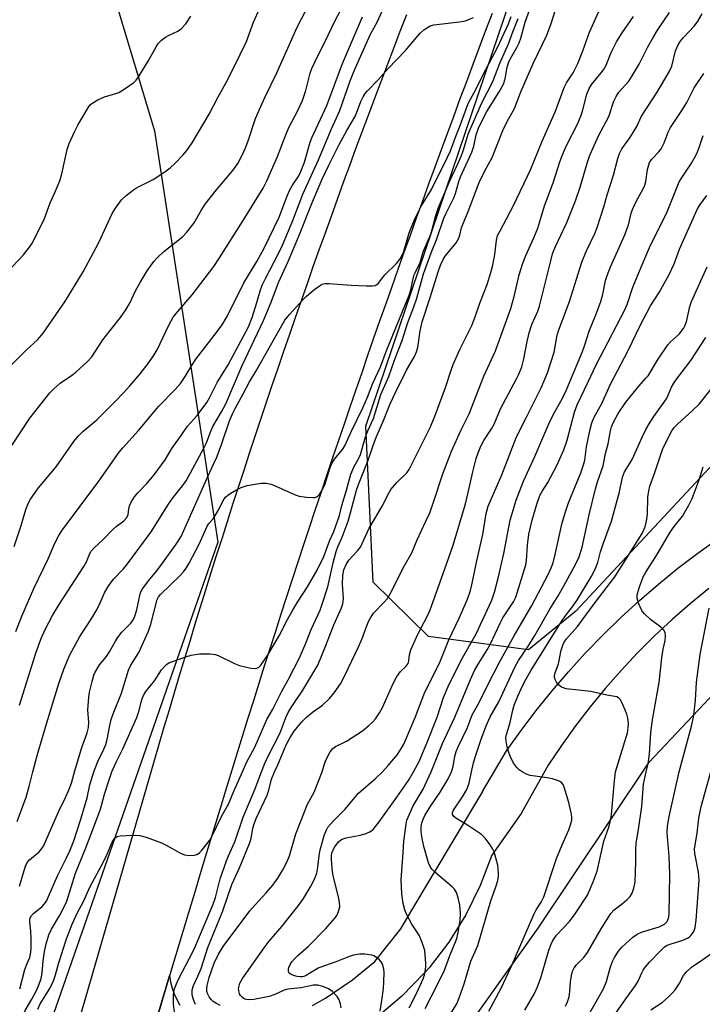
# Model space of a CAD drawing. Units: inches. Extents: x 1213772 to 1219772, y 581454 to 585455.
# Drawn here: x 1216347 to 1216534, y 584936 to 585206 of the extents above; entities that cross this region are included whole.
import ezdxf

# ---------------------------------------------------------------- set-up
doc = ezdxf.new("R2010")
doc.units = ezdxf.units.IN
doc.header["$MEASUREMENT"] = 0
for name, color, linetype in [('NTRL-Trees', 3, 'Continuous'), ('TRANS-Road', 130, 'Continuous'), ('Undefined', 1, 'Continuous')]:
    doc.layers.add(name, color=color, linetype=linetype)

msp = doc.modelspace()

# ---------------------------------------------------------------- linework, layer by layer
at = {"layer": 'NTRL-Trees'}
for points in [[(1215101.95, 585030.05), (1215704.02, 585403.62), (1215786.53, 585454.78), (1216148.59, 585454.75), (1216246.24, 585338.27), (1216333.87, 585283.18), (1216361.41, 585250.64), (1216383.95, 585175.52), (1216401.32, 585062.91), (1216300.65, 584774.17), (1216265.77, 584665.54), (1216255.67, 584638.96), (1216235.42, 584549.09), (1216152.74, 584321.56), (1216100.82, 584159.62), (1216091.25, 584042.1), (1216077.1, 583970.72), (1216078.38, 583896.92), (1216079.06, 583845.87)], [(1216693.17, 585115.5), (1216663.54, 585113.69), (1216604.12, 585113.94), (1216553.64, 585102.29), (1216499.27, 585044.05), (1216486.32, 585033.46), (1216459.01, 585037.05), (1216443.81, 585051.94), (1216441.79, 585094.72), (1216481.83, 585212.67), (1216516.46, 585275.44), (1216550.09, 585345.33), (1216561.37, 585366.97), (1216581.65, 585398.02), (1216604.44, 585428.27), (1216628.17, 585451.77), (1216629.86, 585453), (1216630.97, 585453.61), (1216651.72, 585453.99), (1216667.56, 585445.87)], [(1216371.4, 584785.01), (1216370.95, 584787.16), (1216370.04, 584801.08), (1216371.27, 584816.33), (1216380.57, 584853.97), (1216388.94, 584876.87), (1216435.57, 584904.63), (1216443.17, 584907.17), (1216468.17, 584928), (1216489, 584957.17), (1216519.35, 585002.68), (1216564.28, 585050.34), (1216594.41, 585065.4), (1216635.19, 585051.81), (1216658.27, 585027.23), (1216646.28, 584973.06), (1216637.98, 584935.58), (1216581.09, 584834.99), (1216517.25, 584783.77)]]:
    msp.add_lwpolyline(points, dxfattribs=at)
at = {"layer": 'TRANS-Road'}
for points in [[(1216360.32, 584921.65), (1216365.05, 584937.97), (1216383.88, 585002.89), (1216385.25, 585007.61), (1216386.63, 585012.32), (1216388.02, 585017.02), (1216389.42, 585021.73), (1216390.83, 585026.43), (1216392.24, 585031.12), (1216393.67, 585035.82), (1216395.11, 585040.51), (1216396.55, 585045.2), (1216398.01, 585049.89), (1216399.47, 585054.58), (1216400.95, 585059.26), (1216402.43, 585063.94), (1216403.92, 585068.61), (1216405.42, 585073.28), (1216406.93, 585077.96), (1216408.46, 585082.62), (1216409.99, 585087.28), (1216411.53, 585091.94), (1216413.08, 585096.6), (1216414.63, 585101.25), (1216416.2, 585105.9), (1216417.78, 585110.55), (1216419.36, 585115.2), (1216420.96, 585119.83), (1216422.56, 585124.47), (1216424.18, 585129.11), (1216425.8, 585133.74), (1216427.43, 585138.37), (1216429.07, 585142.99), (1216430.72, 585147.61), (1216432.38, 585152.23), (1216434.05, 585156.85), (1216435.73, 585161.46), (1216437.42, 585166.07), (1216439.11, 585170.68), (1216440.82, 585175.28), (1216442.54, 585179.87), (1216444.26, 585184.47), (1216445.99, 585189.06), (1216447.73, 585193.65), (1216449.49, 585198.23), (1216451.25, 585202.81), (1216453.02, 585207.39)], [(1216476.36, 585207.66), (1216474.59, 585203), (1216472.83, 585198.34), (1216471.08, 585193.68), (1216469.33, 585189.01), (1216467.59, 585184.35), (1216465.86, 585179.68), (1216464.13, 585175), (1216462.41, 585170.33), (1216460.7, 585165.65), (1216458.99, 585160.97), (1216457.29, 585156.29), (1216455.6, 585151.6), (1216453.91, 585146.92), (1216452.23, 585142.23), (1216450.57, 585137.54), (1216448.9, 585132.84), (1216447.24, 585128.14), (1216445.59, 585123.45), (1216443.95, 585118.74), (1216442.31, 585114.04), (1216440.68, 585109.33), (1216439.05, 585104.62), (1216437.44, 585099.91), (1216435.83, 585095.2), (1216434.23, 585090.48), (1216432.63, 585085.77), (1216431.04, 585081.04), (1216429.46, 585076.32), (1216427.88, 585071.59), (1216426.32, 585066.87), (1216424.75, 585062.14), (1216423.2, 585057.41), (1216421.65, 585052.67), (1216420.11, 585047.93), (1216418.57, 585043.2), (1216417.05, 585038.45), (1216415.53, 585033.71), (1216414.01, 585028.96), (1216412.51, 585024.22), (1216411.01, 585019.47), (1216409.52, 585014.72), (1216408.03, 585009.96), (1216406.55, 585005.2), (1216405.08, 585000.44), (1216403.62, 584995.69), (1216402.16, 584990.92), (1216400.71, 584986.16), (1216399.27, 584981.39), (1216397.83, 584976.62), (1216396.4, 584971.85), (1216394.97, 584967.08), (1216393.56, 584962.3), (1216388.09, 584944.2), (1216376.5, 584905.17)], [(1216427.25, 584936.06), (1216430.77, 584938.08), (1216438.16, 584943.07), (1216444.25, 584948.04), (1216451.37, 584957.07), (1216454.15, 584961.71), (1216459.72, 584971.01), (1216473.86, 584994.59), (1216473.75, 584994.66), (1216480.32, 585005.76), (1216484.31, 585011.36), (1216488.47, 585016.84), (1216492.79, 585022.2), (1216497.28, 585027.43), (1216501.91, 585032.51), (1216506.7, 585037.46), (1216511.63, 585042.26), (1216516.7, 585046.91), (1216521.91, 585051.41), (1216527.26, 585055.75), (1216532.73, 585059.93), (1216538.32, 585063.94)], [(1216535.69, 585050.21), (1216530.61, 585046.05), (1216525.67, 585041.72), (1216520.87, 585037.24), (1216516.22, 585032.6), (1216511.72, 585027.81), (1216507.38, 585022.88), (1216503.21, 585017.81), (1216499.2, 585012.6), (1216495.36, 585007.27), (1216491.71, 585001.81), (1216484.35, 584988.6), (1216476.28, 584977.17), (1216473.15, 584968.86), (1216469.21, 584960.9), (1216464.52, 584953.37), (1216459.11, 584946.33), (1216457.91, 584944.95), (1216451.71, 584938.59), (1216444.92, 584932.88)], [(1216376.5, 584905.17), (1216388.09, 584944.2), (1216388.33, 584942.5), (1216388.74, 584940.82), (1216389.31, 584939.2), (1216390.03, 584937.64), (1216390.91, 584936.16)]]:
    msp.add_lwpolyline(points, dxfattribs=at)
at = {"layer": 'Undefined'}
for points, elevation in [([(1216346.95, 585018.28), (1216351.4, 585032.21), (1216352.83, 585036.34), (1216353.99, 585039.04), (1216355.97, 585042.84), (1216357.84, 585045.88), (1216364.63, 585056.25), (1216365.31, 585057.53), (1216366.21, 585059.78), (1216366.57, 585060.44), (1216367.3, 585061.27), (1216369.99, 585063.72), (1216372.6, 585066.46), (1216373.47, 585067.21), (1216375.53, 585068.77), (1216376.31, 585069.55), (1216376.71, 585070.41), (1216376.87, 585072.03), (1216377.06, 585072.83), (1216377.54, 585073.84), (1216378.43, 585075.31), (1216379.36, 585076.44), (1216381.86, 585078.96), (1216383.86, 585081.31), (1216386.85, 585085.45), (1216388.72, 585088.58), (1216391.27, 585092.09), (1216392.94, 585094.66), (1216395.58, 585097.63), (1216398.31, 585101.18), (1216399.03, 585102.46), (1216401.09, 585106.68), (1216404.14, 585111.45), (1216409.7, 585121.9), (1216410.66, 585124.41), (1216411.98, 585128.56), (1216412.97, 585131.99), (1216413.52, 585133.52), (1216414.29, 585135.11), (1216417.9, 585141.94), (1216418.95, 585144.22), (1216421.8, 585151.03), (1216424.59, 585158.17), (1216428.89, 585167.66), (1216432.4, 585176.12), (1216434.69, 585181.14), (1216437.53, 585189.22), (1216438.62, 585191.98), (1216443.02, 585201.89), (1216444.98, 585205.49), (1216451.04, 585219.05)], 362), ([(1216344.92, 585089.42), (1216349.84, 585096.86), (1216355.25, 585103.81), (1216356.43, 585105), (1216358.12, 585106.45), (1216361.25, 585108.58), (1216362.42, 585109.46), (1216365.59, 585112.41), (1216366.78, 585113.66), (1216369.83, 585118.32), (1216371.76, 585120.92), (1216374.63, 585124.42), (1216376.09, 585126.58), (1216377.29, 585128.55), (1216378.73, 585131.7), (1216380.02, 585134.06), (1216381.97, 585137.18), (1216383.75, 585139.74), (1216384.67, 585140.79), (1216386.5, 585142.5), (1216391.59, 585146.56), (1216392.84, 585147.8), (1216394.81, 585150.39), (1216396.69, 585153.74), (1216397.83, 585155.47), (1216400.89, 585159.42), (1216405.41, 585164.74), (1216406.73, 585166.62), (1216407.99, 585168.85), (1216408.9, 585170.93), (1216409.61, 585172.81), (1216411.64, 585178.89), (1216412.57, 585181.25), (1216414.22, 585184.89), (1216417.44, 585191.47), (1216422.97, 585203.97), (1216429.25, 585215.99)], 356), ([(1216413.23, 585000), (1216414.03, 585002.13), (1216414.75, 585003.78), (1216418.31, 585010.71), (1216419.92, 585014.89), (1216420.57, 585016.29), (1216421.55, 585017.95), (1216424.55, 585022.36), (1216427.61, 585027.37), (1216428.62, 585029.24), (1216430.84, 585034.58), (1216433.09, 585040.32), (1216435.12, 585044.9), (1216435.51, 585046), (1216435.71, 585047.37), (1216435.42, 585051.43), (1216435.51, 585053.82), (1216435.79, 585055.31), (1216436.4, 585056.82), (1216437.15, 585057.97), (1216439.54, 585060.54), (1216440.31, 585061.57), (1216440.82, 585062.53), (1216442.75, 585066.71), (1216444.32, 585069.49), (1216446.31, 585072.75), (1216448.07, 585076.37), (1216448.62, 585077.34), (1216450.29, 585079.28), (1216453, 585081.92), (1216453.68, 585082.82), (1216459.45, 585094.35), (1216460.62, 585097.19), (1216463.66, 585105.27), (1216465.14, 585110.05), (1216465.68, 585111.57), (1216467.54, 585115.69), (1216470.87, 585122.29), (1216471.79, 585124.64), (1216473.02, 585128.35), (1216475.04, 585133.45), (1216476.08, 585136.79), (1216476.57, 585138.74), (1216477.14, 585141.72), (1216477.57, 585145.63), (1216477.9, 585146.85), (1216478.55, 585148.19), (1216482.27, 585155.08), (1216486.94, 585164.87), (1216490.06, 585172.69), (1216493.76, 585180.93), (1216496.11, 585187.47), (1216496.77, 585188.74), (1216498.62, 585191.45), (1216499.87, 585194), (1216501.27, 585197.43), (1216503.01, 585202.56), (1216507.21, 585211.94)], 374), ([(1216344.74, 585111.43), (1216348.9, 585115.6), (1216351.89, 585118.28), (1216352.58, 585119.02), (1216353.46, 585120.19), (1216359.42, 585128.76), (1216364.38, 585136.99), (1216367.28, 585142.23), (1216368.73, 585145.02), (1216372.33, 585152.92), (1216373.25, 585154.37), (1216374.92, 585156.65), (1216376.19, 585157.89), (1216378.58, 585159.65), (1216379.56, 585160.22), (1216383.59, 585162.24), (1216386.79, 585164.36), (1216388.21, 585165.41), (1216389.53, 585166.63), (1216391.83, 585168.99), (1216392.75, 585170.13), (1216394.27, 585172.28), (1216398.9, 585180.1), (1216401.25, 585184.66), (1216403.55, 585188.78), (1216405.65, 585192.89), (1216409.12, 585200.06), (1216411.08, 585205.29), (1216412.8, 585209.18)], 354), ([(1216345.52, 585061.69), (1216347.42, 585067.45), (1216348.74, 585071.88), (1216349.32, 585073.46), (1216349.95, 585074.68), (1216352.2, 585077.8), (1216357.05, 585083.52), (1216361.89, 585090.44), (1216363.11, 585092.06), (1216364.3, 585093.23), (1216368.14, 585096.45), (1216373.21, 585101.47), (1216375.46, 585103.83), (1216377.18, 585105.77), (1216379.99, 585109.05), (1216382.2, 585111.85), (1216383.65, 585113.98), (1216384.64, 585115.62), (1216387.96, 585122.52), (1216389.06, 585124.53), (1216389.75, 585125.46), (1216392.01, 585127.96), (1216394.27, 585130.65), (1216400.19, 585138.44), (1216401.75, 585140.76), (1216408.24, 585151.01), (1216413.67, 585159.88), (1216414.71, 585161.87), (1216417.66, 585168.57), (1216419.93, 585174.49), (1216420.84, 585176.62), (1216423.01, 585180.77), (1216424.46, 585183.82), (1216425.38, 585186.59), (1216426.59, 585191.32), (1216427.06, 585192.61), (1216427.84, 585194.39), (1216431.52, 585201.75), (1216433.54, 585205.96), (1216436.07, 585210.72)], 358), ([(1216372.3, 585000), (1216373.44, 585002.63), (1216375.31, 585006.33), (1216379.13, 585014.91), (1216379.75, 585016.78), (1216380.46, 585019.86), (1216380.89, 585020.94), (1216381.6, 585022.03), (1216383.98, 585024.95), (1216385.85, 585027.93), (1216386.73, 585028.98), (1216387.33, 585029.51), (1216388.08, 585029.93), (1216389.18, 585030.36), (1216392.54, 585031.54), (1216393.95, 585031.94), (1216396.25, 585032.33), (1216399.16, 585032.3), (1216400.59, 585032.16), (1216401.41, 585031.92), (1216405.87, 585029.67), (1216407.22, 585029.12), (1216410.35, 585028.42), (1216411.73, 585028.33), (1216412.38, 585028.57), (1216413.08, 585029.2), (1216414.89, 585031.85), (1216418.1, 585037.31), (1216420.38, 585041.78), (1216421.65, 585044.03), (1216423.13, 585046.51), (1216425.88, 585050.67), (1216428.44, 585055.21), (1216430.28, 585059), (1216431.97, 585063.42), (1216433.09, 585065.8), (1216434.62, 585070.26), (1216435.23, 585072.96), (1216436.53, 585077.2), (1216437.72, 585081.55), (1216438.51, 585083.44), (1216439.8, 585085.77), (1216440.34, 585086.93), (1216441.74, 585091.78), (1216442.37, 585093.43), (1216443.88, 585096.78), (1216445.88, 585103.33), (1216448.09, 585108.32), (1216449.77, 585113.04), (1216451.79, 585118.13), (1216453.33, 585123.07), (1216454.94, 585127.39), (1216455.74, 585129.77), (1216457.62, 585136.42), (1216459.67, 585142.11), (1216461.21, 585145.97), (1216463.16, 585151.6), (1216463.78, 585153.01), (1216465.89, 585157.24), (1216466.32, 585158.4), (1216467.28, 585161.67), (1216467.73, 585162.94), (1216470.85, 585169.73), (1216471.37, 585171.38), (1216472, 585174.45), (1216472.7, 585176.27), (1216473.95, 585178.96), (1216474.94, 585180.87), (1216478.35, 585186.28), (1216479.46, 585188.35), (1216479.92, 585189.76), (1216480.52, 585192.95), (1216480.86, 585194.19), (1216481.45, 585195.41), (1216483.18, 585198.39), (1216483.76, 585199.64), (1216484.21, 585200.92), (1216485.44, 585205.29), (1216487.17, 585210.15)], 370), ([(1216408.02, 585000), (1216409.26, 585002.76), (1216411.41, 585006.81), (1216414.67, 585014.35), (1216416.33, 585017.19), (1216418.78, 585022.1), (1216420.56, 585025.24), (1216423.69, 585031.25), (1216425.39, 585035.25), (1216426.8, 585039.01), (1216429.26, 585044.3), (1216429.96, 585046.22), (1216431.38, 585050.71), (1216432.87, 585057.26), (1216433.68, 585060.32), (1216434.15, 585061.66), (1216435.32, 585064.24), (1216436.93, 585068.71), (1216437.62, 585070.96), (1216439.27, 585077.11), (1216439.78, 585078.68), (1216442.34, 585085.07), (1216443.82, 585089.41), (1216444.73, 585091.86), (1216446.48, 585095.76), (1216448.44, 585100.8), (1216449.89, 585103.94), (1216452.94, 585110.03), (1216455.05, 585113.6), (1216455.7, 585115), (1216456.05, 585116.26), (1216456.73, 585120.82), (1216457.27, 585123.21), (1216459.46, 585129.9), (1216461.61, 585136.91), (1216462.26, 585138.8), (1216462.95, 585140.31), (1216463.51, 585141.25), (1216466.53, 585144.93), (1216467.29, 585146.17), (1216467.57, 585146.97), (1216468.03, 585148.95), (1216468.29, 585149.75), (1216469.81, 585153.45), (1216472.83, 585161.41), (1216474.4, 585164.64), (1216476.41, 585168.24), (1216479.35, 585175.63), (1216480.6, 585178.3), (1216482.5, 585181.65), (1216484.25, 585186.22), (1216487.67, 585194.04), (1216491.35, 585201.73), (1216492.59, 585204.97), (1216493.73, 585208.72)], 372), ([(1216343.47, 585136.74), (1216348.04, 585141.63), (1216349.69, 585143.68), (1216350.52, 585144.88), (1216353.84, 585151.56), (1216355.37, 585155.85), (1216356.78, 585158.86), (1216357.98, 585161.82), (1216358.55, 585163.75), (1216360.03, 585170.43), (1216360.57, 585172.06), (1216362.02, 585175.28), (1216362.92, 585177.07), (1216365.83, 585182.01), (1216366.36, 585182.65), (1216366.77, 585183.01), (1216368.43, 585184.03), (1216370.21, 585184.87), (1216373.35, 585185.75), (1216374.18, 585186.06), (1216375.68, 585186.95), (1216378.31, 585188.83), (1216378.92, 585189.44), (1216379.75, 585190.63), (1216382.21, 585194.66), (1216384.36, 585198.58), (1216385.02, 585199.56), (1216385.83, 585200.36), (1216386.96, 585201.21), (1216387.96, 585201.77), (1216390.31, 585202.85), (1216391.24, 585203.47), (1216392.48, 585204.86), (1216393.91, 585206.97)], 352), ([(1216346, 585038.45), (1216347.64, 585042.63), (1216350.9, 585050.26), (1216354.79, 585058.33), (1216356.64, 585062.6), (1216357.61, 585064.55), (1216358.52, 585065.91), (1216368.67, 585079.65), (1216374.29, 585087.58), (1216375.24, 585088.72), (1216379.57, 585093.51), (1216385.09, 585100.12), (1216389.59, 585104.73), (1216391.08, 585106.4), (1216392.37, 585108.24), (1216394.45, 585111.79), (1216395.24, 585113), (1216400.95, 585120.29), (1216402.46, 585122.4), (1216403.9, 585124.9), (1216408.41, 585133.94), (1216411.93, 585139.76), (1216413.96, 585143.4), (1216418.06, 585151.96), (1216420.37, 585157.91), (1216421.04, 585159.44), (1216421.69, 585160.67), (1216423.42, 585163.28), (1216424.01, 585164.42), (1216425.02, 585166.97), (1216426.59, 585172.42), (1216427.02, 585173.66), (1216431.16, 585182.52), (1216435.41, 585193.96), (1216440.93, 585206.77)], 360), ([(1216350.63, 585000), (1216351.8, 585004.53), (1216354.36, 585013.19), (1216357.77, 585024.21), (1216359.15, 585028.18), (1216360.77, 585032.02), (1216363.52, 585037.09), (1216366.76, 585042.08), (1216367.94, 585044.09), (1216368.76, 585045.64), (1216370.27, 585049), (1216371.26, 585050.73), (1216372.74, 585052.81), (1216375.41, 585055.58), (1216376.3, 585056.63), (1216383.07, 585065.79), (1216387.75, 585073.31), (1216389.07, 585075.15), (1216391.62, 585078.37), (1216392.62, 585079.74), (1216397.45, 585088.67), (1216398.14, 585090.14), (1216399.34, 585093.32), (1216399.89, 585094.6), (1216402.32, 585098.59), (1216403.51, 585100.83), (1216407.99, 585111.34), (1216413.8, 585123.6), (1216415.85, 585128.61), (1216417.92, 585133.98), (1216420.58, 585139.79), (1216423.48, 585146.74), (1216426.99, 585155.64), (1216429.77, 585162.16), (1216431.55, 585165.96), (1216434.44, 585171.66), (1216436.61, 585175.69), (1216438.94, 585179.71), (1216440.41, 585183.59), (1216441.05, 585184.83), (1216441.66, 585185.75), (1216442.21, 585186.41), (1216445.16, 585189.51), (1216447.93, 585192.59), (1216452.69, 585197.59), (1216456.67, 585202.34), (1216457.73, 585203.25), (1216459.4, 585204.27), (1216460.45, 585204.63), (1216467.41, 585205.38), (1216469.12, 585205.7), (1216471.27, 585206.57)], 364), ([(1216362.03, 585000), (1216364.01, 585006.73), (1216365.47, 585010.67), (1216365.9, 585012.16), (1216365.99, 585013.56), (1216365.7, 585017.04), (1216365.92, 585020.43), (1216366.17, 585021.86), (1216366.88, 585024.74), (1216367.36, 585026.45), (1216367.68, 585027.27), (1216368.87, 585029.3), (1216370.76, 585031.65), (1216371.66, 585032.92), (1216373.22, 585035.84), (1216373.83, 585036.76), (1216375.03, 585038.26), (1216377.5, 585040.77), (1216378.12, 585041.65), (1216378.55, 585042.64), (1216379.1, 585044.41), (1216380.04, 585048.73), (1216380.32, 585049.47), (1216380.7, 585050.14), (1216382.68, 585052.82), (1216384.56, 585055.08), (1216386.15, 585057.2), (1216389.91, 585062.36), (1216391.24, 585064.45), (1216398.51, 585080.89), (1216400.21, 585084.42), (1216401, 585086.23), (1216402.31, 585089.64), (1216404.52, 585096.1), (1216405.31, 585098.05), (1216406.02, 585099.5), (1216408.25, 585103.51), (1216409.91, 585106.82), (1216411.76, 585109.87), (1216419.65, 585123.69), (1216420.93, 585125.25), (1216424.52, 585129.27), (1216425.5, 585130.22), (1216427.51, 585131.9), (1216429.35, 585133.31), (1216430.09, 585133.67), (1216430.64, 585133.77), (1216431.81, 585133.77), (1216437.78, 585133.3), (1216441.87, 585133.11), (1216443.58, 585133.09), (1216444.37, 585133.22), (1216444.82, 585133.44), (1216445.2, 585133.78), (1216447.03, 585136.1), (1216450.17, 585139.21), (1216451.23, 585140.54), (1216452.12, 585142.25), (1216453.64, 585147.67), (1216455.28, 585151.66), (1216456.99, 585154.97), (1216459.78, 585159.52), (1216464.18, 585168.35), (1216464.96, 585170.09), (1216466.38, 585173.85), (1216467.68, 585177.01), (1216469.08, 585181.05), (1216469.85, 585183), (1216472.05, 585187.09), (1216473.85, 585190.77), (1216477.96, 585198.56), (1216480.86, 585204.88), (1216481.6, 585206.83)], 366), ([(1216367.3, 585000), (1216368.46, 585002.88), (1216370.06, 585006.21), (1216370.59, 585007.5), (1216370.97, 585008.85), (1216371.72, 585012.71), (1216372.12, 585014.31), (1216372.66, 585015.9), (1216374.88, 585021.6), (1216376.8, 585027.85), (1216377.47, 585029.26), (1216379.68, 585032.69), (1216382.33, 585038.5), (1216382.91, 585040.42), (1216384.63, 585047.22), (1216385.02, 585047.9), (1216385.57, 585048.55), (1216390.95, 585053.75), (1216391.86, 585054.77), (1216392.61, 585055.78), (1216393.44, 585057.19), (1216396.2, 585062.36), (1216398.39, 585067.32), (1216398.86, 585068.01), (1216399.98, 585069.31), (1216400.46, 585070.03), (1216401.61, 585072.03), (1216402.76, 585074.29), (1216403.39, 585075.2), (1216403.98, 585075.78), (1216404.67, 585076.26), (1216406.4, 585077.26), (1216407.67, 585077.9), (1216409.35, 585078.39), (1216413.14, 585079.07), (1216414.54, 585079.05), (1216415.92, 585078.78), (1216417.02, 585078.34), (1216422.44, 585075.84), (1216423.56, 585075.53), (1216425.56, 585075.26), (1216427.27, 585075.14), (1216427.81, 585075.19), (1216428.3, 585075.34), (1216428.73, 585075.61), (1216429.09, 585075.97), (1216429.98, 585077.31), (1216430.54, 585078.61), (1216431.96, 585083.1), (1216432.48, 585084.46), (1216433.23, 585085.66), (1216435.44, 585088.3), (1216436.09, 585089.3), (1216437.7, 585092.96), (1216441.01, 585099.72), (1216442.24, 585102.63), (1216443.69, 585106.47), (1216445.83, 585110.95), (1216447.39, 585115.09), (1216453.64, 585130.51), (1216454.11, 585132.05), (1216454.98, 585135.92), (1216455.3, 585136.7), (1216456.73, 585139.47), (1216457.52, 585142.44), (1216459.61, 585147.29), (1216460, 585148.51), (1216460.96, 585152.36), (1216461.74, 585154.6), (1216464.84, 585161.88), (1216467.04, 585166.52), (1216468.03, 585168.79), (1216468.59, 585170.38), (1216469.86, 585174.62), (1216470.35, 585175.88), (1216473.52, 585183.08), (1216476.61, 585189.03), (1216478.53, 585194.13), (1216480.85, 585199.38), (1216482.02, 585202.69), (1216483.56, 585206.28)], 368), ([(1216416.77, 585000), (1216417.68, 585001.94), (1216420, 585007.42), (1216421.09, 585009.46), (1216422.23, 585011.2), (1216424.26, 585013.67), (1216425.45, 585014.92), (1216427.17, 585016.35), (1216429.92, 585018.3), (1216431.84, 585020.08), (1216433.16, 585021.62), (1216434.88, 585024.15), (1216435.99, 585026.21), (1216439.93, 585034.41), (1216440.81, 585036.49), (1216442.47, 585041.04), (1216442.95, 585042.04), (1216443.89, 585043.48), (1216446.78, 585046.36), (1216447.7, 585047.5), (1216448.43, 585048.78), (1216452.29, 585056.34), (1216454.36, 585060), (1216455.84, 585063.55), (1216458.28, 585068.63), (1216459.3, 585070.99), (1216460.38, 585073.91), (1216462.91, 585081.59), (1216465.23, 585087.8), (1216467.95, 585093.7), (1216470.13, 585098.04), (1216474.16, 585108.38), (1216477.28, 585115.34), (1216481.47, 585126.91), (1216482.4, 585130.2), (1216483.77, 585136.09), (1216484.77, 585139.35), (1216485.61, 585141.45), (1216487.79, 585146.23), (1216488.87, 585148.92), (1216489.76, 585151.64), (1216490.69, 585155.01), (1216493.1, 585161.33), (1216494.94, 585167.08), (1216495.63, 585169), (1216496.76, 585171.52), (1216499.77, 585177.4), (1216500.71, 585179.54), (1216501.17, 585180.95), (1216502.35, 585185.59), (1216502.94, 585187.13), (1216503.73, 585188.33), (1216506.25, 585191.4), (1216506.89, 585192.3), (1216507.58, 585193.57), (1216508.98, 585197.03), (1216510.41, 585199.93), (1216512.02, 585202.43), (1216515.09, 585206.84)], 376), ([(1216429.83, 585000), (1216430.47, 585002.23), (1216430.93, 585003.42), (1216432.04, 585005.53), (1216432.74, 585006.44), (1216433.51, 585006.97), (1216436.51, 585008.38), (1216440.85, 585011.23), (1216442.67, 585012.68), (1216443.73, 585013.7), (1216444.5, 585014.57), (1216445.59, 585016.18), (1216446.4, 585017.63), (1216449.25, 585024.17), (1216450.18, 585025.92), (1216451.27, 585027.54), (1216452.89, 585028.95), (1216453.39, 585029.65), (1216453.61, 585030.43), (1216453.75, 585032.09), (1216454.17, 585033.47), (1216456.05, 585037.76), (1216458.65, 585042.74), (1216459.4, 585044.39), (1216463.47, 585055.6), (1216465.71, 585062.13), (1216469.06, 585073.38), (1216469.84, 585076.53), (1216471.08, 585082.21), (1216472.03, 585085.8), (1216472.55, 585087.42), (1216473.32, 585089.24), (1216474.08, 585090.75), (1216476.19, 585093.93), (1216476.94, 585095.22), (1216478.66, 585099.44), (1216483.04, 585107.6), (1216483.66, 585108.9), (1216484.48, 585110.96), (1216485.1, 585113.12), (1216485.9, 585117.45), (1216486.52, 585120.27), (1216487.29, 585122.48), (1216488.9, 585126.17), (1216489.39, 585127.56), (1216492.43, 585140), (1216492.94, 585141.84), (1216493.74, 585143.88), (1216496.83, 585150.45), (1216499.25, 585156.43), (1216500.5, 585160.13), (1216502.46, 585166.99), (1216503.01, 585168.58), (1216503.57, 585169.93), (1216505.5, 585174.19), (1216508.38, 585179.48), (1216509.76, 585183.67), (1216510.31, 585184.96), (1216511.12, 585186.18), (1216513.83, 585189.15), (1216514.78, 585190.58), (1216516.65, 585193.82), (1216518.9, 585198.36), (1216520.44, 585201.14), (1216521.7, 585203.14), (1216524.97, 585207.96)], 378), ([(1216446.34, 585000), (1216447.95, 585001.76), (1216450.44, 585004.8), (1216451.41, 585006.19), (1216452.2, 585007.63), (1216455.35, 585014.86), (1216458, 585021.84), (1216461.94, 585029.76), (1216464.56, 585036.18), (1216467.34, 585042.09), (1216469.62, 585047.34), (1216470.45, 585049.71), (1216470.85, 585051.24), (1216472.17, 585057.83), (1216473.81, 585064.97), (1216474.8, 585070.76), (1216475.33, 585072.74), (1216479.02, 585081.33), (1216483.08, 585091.8), (1216485.83, 585097.17), (1216489.78, 585105.21), (1216491.52, 585109.25), (1216493.39, 585114.93), (1216494.22, 585119.63), (1216494.61, 585121.05), (1216497.55, 585128.84), (1216500.91, 585139.56), (1216502.18, 585142.55), (1216504.53, 585147.45), (1216505.16, 585149.09), (1216507, 585154.75), (1216507.91, 585158.06), (1216509.58, 585163.41), (1216510.8, 585168.02), (1216511.26, 585169.39), (1216511.92, 585170.6), (1216514.08, 585173.64), (1216515, 585175.06), (1216515.97, 585176.79), (1216517.25, 585179.55), (1216521.57, 585186.15), (1216524.85, 585191.72), (1216525.58, 585193.3), (1216526.63, 585197.43), (1216527.35, 585199.12), (1216527.92, 585200.02), (1216528.75, 585201.08), (1216531.72, 585204.25), (1216532.62, 585205.38), (1216533.86, 585207.64)], 380), ([(1216454.9, 585000), (1216456.39, 585002.82), (1216458.48, 585007.89), (1216461.31, 585014.99), (1216463.06, 585020.39), (1216464.31, 585023.41), (1216467.93, 585030.58), (1216471.99, 585037.78), (1216476.29, 585047.01), (1216477.05, 585049.19), (1216478.07, 585053.05), (1216479.59, 585059.77), (1216481.37, 585068.91), (1216482.11, 585071.72), (1216482.94, 585074.4), (1216484.98, 585079.61), (1216488.1, 585086.42), (1216491.92, 585095.28), (1216493.12, 585097.78), (1216495.19, 585101.49), (1216496.46, 585103.97), (1216501.15, 585115.11), (1216501.71, 585116.68), (1216502.94, 585120.69), (1216504.83, 585125.17), (1216506.16, 585128.79), (1216506.7, 585130.8), (1216507.45, 585134.58), (1216507.87, 585135.93), (1216508.84, 585138.3), (1216512.76, 585147.09), (1216513.69, 585149.81), (1216514.45, 585152.98), (1216514.82, 585154.01), (1216515.94, 585156.36), (1216517.72, 585159.63), (1216518.18, 585160.65), (1216518.45, 585161.7), (1216518.94, 585165.01), (1216519.51, 585166.91), (1216520.08, 585167.84), (1216522.03, 585169.79), (1216522.71, 585170.65), (1216523.47, 585172.25), (1216524.57, 585175.2), (1216525.2, 585176.45), (1216528.54, 585181.36), (1216529.66, 585183.3), (1216531.72, 585187.34), (1216534.33, 585191.25)], 382), ([(1216459.71, 585000), (1216462.82, 585007.76), (1216466.21, 585015.03), (1216470.51, 585025.34), (1216471.59, 585027.74), (1216472.73, 585029.8), (1216475, 585033.39), (1216475.84, 585034.85), (1216478.6, 585040.7), (1216479.36, 585042.18), (1216482.22, 585046.59), (1216482.87, 585047.82), (1216485.58, 585056.69), (1216485.8, 585057.92), (1216486.1, 585062.1), (1216486.48, 585065.06), (1216487.36, 585068.98), (1216488.61, 585073.35), (1216489.48, 585075.67), (1216490.19, 585076.94), (1216491.66, 585079.26), (1216492.49, 585080.78), (1216494.18, 585084.13), (1216495.99, 585088.17), (1216496.91, 585090.84), (1216498.93, 585098.55), (1216499.66, 585100.49), (1216502.72, 585106.82), (1216504.84, 585111.45), (1216512.67, 585126.32), (1216513.35, 585127.98), (1216514.92, 585132.77), (1216517.16, 585138.24), (1216519.48, 585143.63), (1216524.31, 585153.41), (1216527.64, 585161.56), (1216528.39, 585162.84), (1216531, 585166.71), (1216531.84, 585168.12), (1216532.45, 585169.37), (1216533.07, 585170.99), (1216534.19, 585174.32)], 384), ([(1216465.31, 585000), (1216465.68, 585001.51), (1216466.17, 585004.29), (1216466.56, 585005.58), (1216467.1, 585006.89), (1216469.62, 585012.17), (1216470.92, 585015.59), (1216472.8, 585018.99), (1216475.19, 585023.81), (1216478.44, 585030.05), (1216482.47, 585037.48), (1216487.24, 585045.59), (1216491.72, 585054.08), (1216492.58, 585055.9), (1216493.06, 585057.25), (1216493.68, 585059.51), (1216495.57, 585068.18), (1216496.45, 585071.25), (1216497.32, 585073.66), (1216500.66, 585081.86), (1216501.44, 585084.06), (1216501.75, 585085.41), (1216502.27, 585089.06), (1216503.2, 585093.89), (1216503.65, 585095.56), (1216504.29, 585097.16), (1216506.43, 585100.89), (1216508.69, 585105.98), (1216513.64, 585115.44), (1216517.15, 585122.64), (1216519.79, 585127.59), (1216522.1, 585131.25), (1216524.89, 585136.23), (1216526.2, 585139.11), (1216527.7, 585143.19), (1216532.51, 585154.01), (1216533.15, 585155.08), (1216535.17, 585157.82)], 386), ([(1216470.73, 585000), (1216471.28, 585002.44), (1216471.74, 585004.06), (1216473.29, 585008.7), (1216474.72, 585012.59), (1216475.88, 585015.06), (1216478.22, 585019.18), (1216482.67, 585028.87), (1216483.62, 585030.52), (1216486.21, 585034.25), (1216488.12, 585037.35), (1216492.16, 585044.58), (1216494.47, 585048.26), (1216496.03, 585050.98), (1216499.33, 585056.96), (1216500.25, 585058.92), (1216501.05, 585061.5), (1216502.98, 585070.37), (1216504.71, 585077.53), (1216505.25, 585079.44), (1216506.8, 585083.78), (1216507.47, 585087.19), (1216508.16, 585089.86), (1216508.77, 585093.42), (1216509.07, 585094.52), (1216509.61, 585095.82), (1216510.88, 585098.12), (1216513.04, 585101.21), (1216516.54, 585105.67), (1216518.59, 585107.88), (1216519.08, 585108.51), (1216521.69, 585112.74), (1216524.49, 585116.92), (1216525.27, 585117.78), (1216527.64, 585119.91), (1216528.8, 585121.39), (1216529.18, 585122.16), (1216529.58, 585123.25), (1216530.57, 585127.42), (1216530.98, 585128.8), (1216535.29, 585138.31)], 388), ([(1216484.66, 585000), (1216483.76, 585000.6), (1216483.2, 585001.09), (1216482.76, 585001.62), (1216482.19, 585002.6), (1216481.35, 585004.35), (1216480.88, 585005.57), (1216480.53, 585006.9), (1216480.22, 585008.54), (1216480.17, 585009.36), (1216480.29, 585010.22), (1216481.35, 585013.56), (1216481.93, 585016.51), (1216482.42, 585018.28), (1216483.4, 585020.77), (1216484.79, 585023.73), (1216485.6, 585025.31), (1216487.08, 585027.84), (1216495.34, 585041.19), (1216496.35, 585042.64), (1216498.55, 585045.44), (1216499.76, 585047.24), (1216503.51, 585053.39), (1216504.6, 585055.52), (1216505.33, 585057.34), (1216506.08, 585060.25), (1216506.75, 585062.43), (1216508.48, 585066.94), (1216509.06, 585068.69), (1216511.25, 585076.73), (1216512.08, 585080.75), (1216512.62, 585082.2), (1216514.22, 585084.65), (1216514.81, 585085.69), (1216517.43, 585091.67), (1216518.49, 585093.77), (1216519.38, 585095.31), (1216520.65, 585097.32), (1216524.11, 585102.17), (1216524.59, 585103.14), (1216525.49, 585105.32), (1216526.43, 585106.95), (1216530.76, 585112.63), (1216534.95, 585118.92)], 390), ([(1216510.16, 585000), (1216513.12, 585009.54), (1216513.42, 585010.69), (1216513.67, 585012.14), (1216513.76, 585013.31), (1216513.57, 585014.74), (1216513.24, 585015.83), (1216512.38, 585017.96), (1216511.52, 585019.72), (1216510.98, 585020.28), (1216510.53, 585020.52), (1216507.83, 585021.02), (1216503.38, 585021.99), (1216496.7, 585022.79), (1216495.41, 585023.25), (1216494.55, 585023.88), (1216494.03, 585024.55), (1216493.63, 585025.3), (1216493.46, 585025.81), (1216493.43, 585026.33), (1216493.62, 585027.13), (1216494.52, 585029.6), (1216495.32, 585033.37), (1216495.72, 585034.67), (1216496.16, 585035.54), (1216496.77, 585036.42), (1216499.78, 585039.78), (1216504.56, 585046.42), (1216509.95, 585053.43), (1216513, 585058.13), (1216517.47, 585065.3), (1216518.27, 585067.09), (1216518.68, 585068.67), (1216518.9, 585070.57), (1216519.04, 585075.27), (1216519.27, 585076.98), (1216519.58, 585078.29), (1216520.97, 585081.96), (1216523.08, 585088.26), (1216524.41, 585091.14), (1216525.61, 585093.44), (1216526.23, 585094.31), (1216527.12, 585095.27), (1216531.21, 585098.94), (1216533.07, 585100.74), (1216537.03, 585105.61)], 392), ([(1216518.59, 585000), (1216519.1, 585002.19), (1216519.5, 585004.87), (1216519.89, 585010.78), (1216520.29, 585014.29), (1216522.15, 585024.48), (1216522.85, 585031.28), (1216523.22, 585033.63), (1216523.78, 585036.02), (1216523.89, 585037.12), (1216523.76, 585038.18), (1216523.37, 585038.86), (1216522.54, 585039.62), (1216519.76, 585041.76), (1216518.11, 585043.27), (1216517.59, 585043.9), (1216517.3, 585044.38), (1216516.5, 585046.21), (1216516.11, 585047.55), (1216516.13, 585048.53), (1216516.77, 585050.72), (1216517.77, 585053.42), (1216518.51, 585054.71), (1216521.69, 585059.71), (1216525.16, 585065.64), (1216526.26, 585067.2), (1216528.5, 585070.05), (1216530.29, 585073.01), (1216531.12, 585074.91), (1216533.06, 585079.94), (1216534.17, 585083.51)], 394), ([(1216527.56, 585000), (1216530.95, 585012.54), (1216531.53, 585015.03), (1216531.74, 585016.43), (1216532.06, 585019.54), (1216532.36, 585024.58), (1216533.35, 585032.16), (1216535.78, 585044.84)], 396), ([(1216346.29, 584925.96), (1216347.16, 584930.8), (1216347.81, 584933.14), (1216348.56, 584934.68), (1216350.32, 584937.73), (1216351.68, 584940.31), (1216352.36, 584941.85), (1216352.91, 584943.4), (1216353.21, 584944.9), (1216353.48, 584948.28), (1216353.86, 584950.85), (1216354.29, 584952.88), (1216355.03, 584955.35), (1216355.73, 584956.94), (1216358.04, 584960.73), (1216359.39, 584963.39), (1216359.95, 584964.64), (1216362.32, 584972.31), (1216365.11, 584979.23), (1216369.02, 584989.51), (1216369.41, 584990.77), (1216370.21, 584993.92), (1216371.59, 584998.12), (1216372.3, 585000)], 370), ([(1216346.32, 584986.45), (1216348.79, 584993.06), (1216349.65, 584996.02), (1216350.63, 585000)], 364), ([(1216346.98, 584968.69), (1216347.68, 584971.18), (1216348.63, 584974.19), (1216349.11, 584975.16), (1216349.72, 584975.96), (1216352.32, 584978.1), (1216353.1, 584978.99), (1216353.55, 584979.71), (1216357.65, 584989.08), (1216359.59, 584992.95), (1216360.41, 584994.8), (1216361.21, 584996.94), (1216362.03, 585000)], 366), ([(1216347.03, 584940.57), (1216348.46, 584945.9), (1216349.06, 584947.56), (1216349.8, 584949.22), (1216350.03, 584950.05), (1216350.15, 584951.42), (1216350.2, 584954.39), (1216350.09, 584956.37), (1216349.81, 584958.85), (1216349.81, 584959.38), (1216349.93, 584960.01), (1216350.26, 584960.64), (1216350.77, 584961.24), (1216353.19, 584963.18), (1216353.74, 584963.75), (1216354.33, 584964.6), (1216354.96, 584965.89), (1216357.34, 584971.52), (1216359.88, 584976.51), (1216360.74, 584978.39), (1216361.84, 584981.12), (1216363.76, 584987.06), (1216365.47, 584992.91), (1216366.28, 584996.42), (1216367.3, 585000)], 368), ([(1216351.96, 584935), (1216352.67, 584936.52), (1216355.29, 584940.7), (1216356.26, 584942.8), (1216356.87, 584944.43), (1216357.62, 584947.44), (1216359.85, 584954.27), (1216361.44, 584958.31), (1216362.82, 584961.49), (1216364.48, 584964.52), (1216366.23, 584968.41), (1216369.99, 584975.4), (1216370.94, 584977.43), (1216372.36, 584980.75), (1216373.1, 584981.87), (1216373.72, 584982.31), (1216374.5, 584982.5), (1216376.22, 584982.62), (1216378.83, 584982.7), (1216379.97, 584982.59), (1216381.66, 584982.1), (1216385.84, 584980.61), (1216387.17, 584979.95), (1216391.06, 584977.75), (1216392.15, 584977.3), (1216393.31, 584977.15), (1216394.77, 584977.2), (1216395.57, 584977.41), (1216396.23, 584977.87), (1216397, 584978.68), (1216398.47, 584980.45), (1216399.12, 584981.35), (1216399.65, 584982.27), (1216402.39, 584987.95), (1216404.17, 584991.17), (1216405.64, 584994.74), (1216408.02, 585000)], 372), ([(1216389.44, 584934.18), (1216389.1, 584936.41), (1216389.13, 584938.9), (1216389.24, 584939.72), (1216389.46, 584940.56), (1216389.95, 584941.93), (1216390.55, 584943.27), (1216393.45, 584948.77), (1216394.8, 584951.49), (1216399.97, 584963.74), (1216400.62, 584965.64), (1216401.96, 584970.73), (1216403.63, 584975.65), (1216404.18, 584977), (1216405.97, 584980.88), (1216408.25, 584987.6), (1216411.46, 584995.2), (1216413.23, 585000)], 374), ([(1216395.18, 584936.31), (1216394.64, 584937.64), (1216394.3, 584938.99), (1216394.3, 584940.29), (1216394.65, 584941.49), (1216395.82, 584944.02), (1216396.68, 584946.18), (1216398.51, 584951.96), (1216402.62, 584961.99), (1216405.08, 584969.14), (1216407.22, 584973.71), (1216409.93, 584980.36), (1216410.39, 584981.78), (1216410.88, 584984.62), (1216411.19, 584985.75), (1216411.82, 584987.23), (1216414.82, 584993.64), (1216415.25, 584994.97), (1216415.98, 584998), (1216416.77, 585000)], 376), ([(1216401.91, 584936.07), (1216400.9, 584936.56), (1216400.03, 584937.13), (1216399.44, 584937.68), (1216398.91, 584938.37), (1216398.51, 584939.14), (1216398.31, 584939.89), (1216398.26, 584940.69), (1216398.34, 584941.5), (1216398.89, 584943.67), (1216400.32, 584947.58), (1216401.45, 584950.06), (1216402.74, 584952.23), (1216410.06, 584961.94), (1216411.51, 584963.64), (1216414.56, 584966.87), (1216416.33, 584968.97), (1216417.68, 584970.88), (1216419.09, 584973.16), (1216420.23, 584975.49), (1216420.89, 584977.04), (1216422.62, 584983.05), (1216424.97, 584989.08), (1216425.78, 584990.95), (1216427.62, 584994.45), (1216429.83, 585000)], 378), ([(1216435.07, 584935.39), (1216434.84, 584936.48), (1216434.52, 584937.54), (1216433.97, 584938.51), (1216432.55, 584939.98), (1216431.61, 584940.63), (1216430.03, 584941.23), (1216428.67, 584941.56), (1216427.41, 584941.57), (1216424.06, 584940.86), (1216420.47, 584940.54), (1216419.48, 584940.23), (1216416.92, 584939.06), (1216415.36, 584938.48), (1216411.18, 584937.66), (1216409.81, 584937.54), (1216409.02, 584937.68), (1216408.5, 584937.89), (1216408.07, 584938.19), (1216407.53, 584938.76), (1216407.26, 584939.22), (1216407.09, 584939.73), (1216406.98, 584940.54), (1216407.02, 584941.08), (1216407.35, 584942.14), (1216408.02, 584943.42), (1216413.93, 584951.83), (1216415.36, 584953.69), (1216418.84, 584957.69), (1216423.39, 584963.42), (1216424.71, 584965.33), (1216426.7, 584968.53), (1216427.71, 584970.66), (1216428.35, 584972.31), (1216428.68, 584973.9), (1216429, 584977.03), (1216429.33, 584978.69), (1216430.53, 584982.89), (1216431.03, 584984.17), (1216431.43, 584984.89), (1216432.91, 584986.62), (1216436.03, 584989.71), (1216439.76, 584994.18), (1216444.47, 584998.19), (1216446.34, 585000)], 380), ([(1216445.74, 584934.5), (1216446.21, 584937.44), (1216446.61, 584940.7), (1216446.75, 584942.47), (1216446.84, 584945.12), (1216446.77, 584945.98), (1216446.58, 584946.79), (1216446.29, 584947.55), (1216446, 584948.02), (1216445.42, 584948.63), (1216444.75, 584949.16), (1216444.02, 584949.59), (1216443.49, 584949.78), (1216441.51, 584950.11), (1216440.08, 584950.12), (1216438.39, 584949.77), (1216437.05, 584949.35), (1216433.85, 584948.06), (1216428.97, 584946.32), (1216427.8, 584945.72), (1216425.5, 584944.23), (1216424.83, 584943.94), (1216424.35, 584943.84), (1216423.83, 584943.84), (1216423.04, 584943.97), (1216422, 584944.25), (1216421.23, 584944.57), (1216420.84, 584944.87), (1216420.73, 584945.05), (1216420.62, 584945.48), (1216420.63, 584945.94), (1216420.76, 584946.46), (1216421.11, 584947.22), (1216421.56, 584947.95), (1216422.25, 584948.85), (1216423.17, 584949.75), (1216426.13, 584952.26), (1216430.83, 584957.1), (1216433.37, 584960), (1216433.84, 584960.72), (1216434.29, 584961.74), (1216434.65, 584963.07), (1216434.64, 584964.34), (1216434.35, 584965.75), (1216432.91, 584971.19), (1216432.71, 584972.61), (1216432.42, 584976.03), (1216432.42, 584977.11), (1216432.52, 584977.79), (1216432.78, 584978.47), (1216433.35, 584979.47), (1216434.34, 584980.84), (1216434.9, 584981.34), (1216435.35, 584981.6), (1216436.4, 584981.94), (1216440.27, 584982.71), (1216441.6, 584983.05), (1216442.9, 584983.59), (1216443.81, 584984.26), (1216445.5, 584986.33), (1216450.32, 584993.05), (1216453.49, 584997.63), (1216454.9, 585000)], 382), ([(1216453.67, 584935.39), (1216455.8, 584939.54), (1216457.53, 584943.34), (1216457.86, 584944.44), (1216458.15, 584945.85), (1216458.26, 584946.7), (1216458.26, 584947.57), (1216457.92, 584951.08), (1216457.26, 584953.24), (1216456.37, 584955.3), (1216454.39, 584958.32), (1216453.03, 584960.89), (1216452.45, 584962.21), (1216452.05, 584963.95), (1216451.66, 584966.62), (1216451.5, 584970.47), (1216452.06, 584977.86), (1216452.21, 584981.06), (1216452.83, 584985.69), (1216453.08, 584986.82), (1216453.36, 584987.63), (1216454.8, 584990.74), (1216457.49, 584995.24), (1216459.71, 585000)], 384), ([(1216458.02, 584935.22), (1216461.34, 584941.57), (1216463.31, 584945.72), (1216464.68, 584949.49), (1216466.7, 584954.38), (1216467.1, 584956.06), (1216467.6, 584959.37), (1216467.69, 584961.26), (1216467.57, 584963.49), (1216467.12, 584965.53), (1216466.64, 584966.94), (1216466.05, 584967.89), (1216465.47, 584968.53), (1216460.69, 584972.56), (1216459.88, 584973.41), (1216459.38, 584974.13), (1216458.94, 584975.13), (1216457.68, 584979.56), (1216457.15, 584982.19), (1216456.95, 584983.66), (1216457, 584984.99), (1216457.17, 584986.04), (1216457.54, 584987.09), (1216457.99, 584988.05), (1216459.38, 584990.43), (1216461.2, 584992.98), (1216462.16, 584994.49), (1216464.32, 584998.09), (1216465.31, 585000)], 386), ([(1216465.21, 584934.06), (1216466.69, 584936.45), (1216467.38, 584938.09), (1216468.77, 584941.92), (1216470.52, 584948.21), (1216472.44, 584952.47), (1216476.07, 584964.72), (1216477.53, 584968.83), (1216477.92, 584970.25), (1216478.1, 584971.42), (1216478.14, 584972.27), (1216477.91, 584974.5), (1216476.92, 584978.09), (1216476.58, 584978.87), (1216475.82, 584980.06), (1216474.49, 584981.9), (1216473.49, 584982.9), (1216469.65, 584985.46), (1216466.45, 584987.33), (1216465.88, 584987.82), (1216465.56, 584988.36), (1216465.53, 584988.85), (1216465.81, 584989.53), (1216468.29, 584993.17), (1216469.46, 584995.18), (1216470.06, 584996.93), (1216470.73, 585000)], 388), ([(1216475.5, 584934.45), (1216478.85, 584940.82), (1216481.58, 584946.58), (1216487.78, 584960.95), (1216488.48, 584962.22), (1216489.85, 584964.31), (1216490.58, 584965.76), (1216494.03, 584976.3), (1216495.55, 584980.02), (1216497.43, 584984.13), (1216497.87, 584985.47), (1216498.17, 584986.83), (1216498.19, 584987.66), (1216498.06, 584988.79), (1216497.41, 584991.62), (1216496.16, 584995.8), (1216495.83, 584996.56), (1216495.52, 584996.99), (1216495.09, 584997.31), (1216494.59, 584997.56), (1216492.93, 584998.13), (1216491.49, 584998.42), (1216486.85, 584999.05), (1216485.79, 584999.38), (1216484.66, 585000)], 390), ([(1216485.36, 584934.79), (1216487.95, 584939.28), (1216488.84, 584941.11), (1216489.77, 584943.59), (1216491.96, 584951.2), (1216492.52, 584952.8), (1216492.99, 584953.83), (1216493.99, 584955.26), (1216497.54, 584959.02), (1216499.12, 584961.1), (1216502.46, 584966.27), (1216503.09, 584967.53), (1216504.05, 584969.86), (1216505.13, 584972.84), (1216506.99, 584981.04), (1216508.4, 584985.16), (1216508.81, 584986.71), (1216509.06, 584988.35), (1216509.86, 584997.57), (1216510.16, 585000)], 392), ([(1216496.49, 584935.83), (1216497.06, 584937.04), (1216497.47, 584938.4), (1216497.71, 584939.84), (1216497.86, 584942.49), (1216498.08, 584944.27), (1216498.36, 584945.42), (1216498.82, 584946.32), (1216499.5, 584947.16), (1216501.47, 584949.18), (1216502.52, 584950.57), (1216506.26, 584957.02), (1216508.86, 584961.26), (1216509.82, 584962.26), (1216512.1, 584963.92), (1216513.4, 584965.03), (1216514.15, 584965.87), (1216514.74, 584966.8), (1216515.23, 584968.19), (1216515.55, 584969.92), (1216515.75, 584975.37), (1216515.72, 584978.79), (1216515.82, 584980.46), (1216516.5, 584984.21), (1216517.34, 584990.56), (1216517.84, 584996.63), (1216518.07, 584997.9), (1216518.59, 585000)], 394), ([(1216500.15, 584928.77), (1216506.93, 584940.56), (1216507.74, 584942.62), (1216508.75, 584946.32), (1216509.28, 584947.89), (1216509.87, 584949.18), (1216510.97, 584950.92), (1216511.93, 584951.99), (1216513.87, 584953.8), (1216514.96, 584954.75), (1216516.06, 584955.53), (1216517.31, 584956.07), (1216522.14, 584957.56), (1216523.6, 584958.34), (1216524.35, 584959.04), (1216524.72, 584959.93), (1216524.84, 584960.98), (1216525.03, 584971.97), (1216524.86, 584976.87), (1216524.36, 584983.37), (1216524.38, 584985.1), (1216524.84, 584987.79), (1216527.56, 585000)], 396), ([(1216508.32, 584931.18), (1216512.96, 584937.87), (1216515.65, 584941.47), (1216516.36, 584942.73), (1216517.34, 584945.01), (1216517.74, 584945.72), (1216518.39, 584946.6), (1216519.5, 584947.86), (1216522.46, 584951.04), (1216523.51, 584952.01), (1216524.16, 584952.44), (1216524.9, 584952.78), (1216528.57, 584953.94), (1216529.86, 584954.46), (1216530.31, 584954.75), (1216530.89, 584955.27), (1216531.66, 584956.31), (1216531.99, 584957.39), (1216532.28, 584959.42), (1216533.04, 584970.38), (1216532.88, 584972.5), (1216531.85, 584977.64), (1216531.81, 584978.93), (1216532.53, 584983.19), (1216533.03, 584987.3), (1216533.64, 584990.54), (1216536.26, 585000)], 398), ([(1216519.88, 584934.85), (1216522.94, 584936.85), (1216524.72, 584938.41), (1216525.78, 584939.47), (1216526.51, 584940.36), (1216527.58, 584942.01), (1216528.82, 584944.25), (1216529.68, 584945.37), (1216530.96, 584946.51), (1216534.11, 584948.62), (1216535.98, 584950.02), (1216537.82, 584951.85), (1216538.27, 584952.49), (1216538.6, 584953.15), (1216538.82, 584953.91), (1216538.93, 584954.72), (1216538.95, 584961.89), (1216539.91, 584971.41), (1216540.15, 584978.38), (1216540.9, 584983.95), (1216541.16, 584985.27), (1216541.66, 584987.12), (1216544.26, 584995.69), (1216545.68, 585000)], 400)]:
    msp.add_lwpolyline(points, dxfattribs=dict(at, elevation=elevation))

doc.saveas('drawing.dxf')
